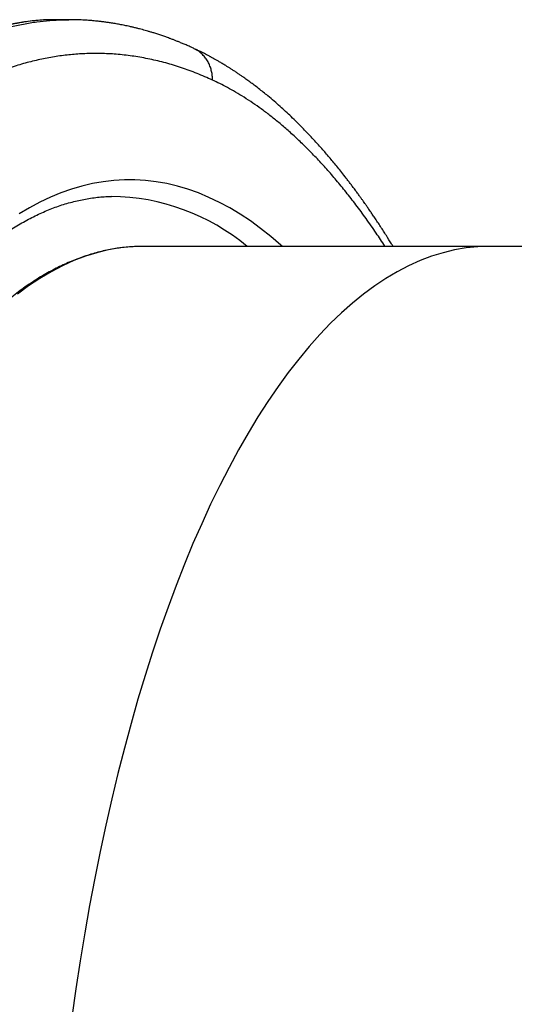
# Model space of a CAD drawing. Units: millimetres. Extents: x 0 to 420, y 0 to 297.
# Drawn here: x 147 to 163, y 136 to 168 of the extents above; entities that cross this region are included whole.
import ezdxf

# ---------------------------------------------------------------- set-up
doc = ezdxf.new("R2010")
doc.units = ezdxf.units.MM

msp = doc.modelspace()

# ---------------------------------------------------------------- linework, layer by layer
at = {"color": 7, "linetype": 'Continuous', "lineweight": 25}
for p, q in [((148.719, 167.653), (148.265, 167.653)), ((151.097, 160.404), (150.823, 160.398)), ((162.163, 160.404), (151.097, 160.404)), ((211.281, 160.404), (162.163, 160.404))]:
    msp.add_line(p, q, dxfattribs=at)
at = {"color": 8, "linetype": 'Continuous', "lineweight": 25, "flags": 128}
for points in [[(155.546, 160.404), (155.497, 160.449), (155.174, 160.724), (154.849, 160.981), (154.522, 161.218), (154.194, 161.436), (153.863, 161.634), (153.531, 161.813), (153.197, 161.972), (152.862, 162.112), (152.525, 162.232), (152.188, 162.332), (151.85, 162.412), (151.512, 162.472), (151.173, 162.512), (150.834, 162.532), (150.494, 162.533), (150.155, 162.513), (149.816, 162.473), (149.478, 162.413), (149.14, 162.334), (148.803, 162.234), (148.466, 162.115), (148.131, 161.976), (147.797, 161.817), (147.465, 161.639), (147.134, 161.441)], [(150.823, 160.398), (150.726, 160.392), (150.355, 160.354), (149.986, 160.29), (149.616, 160.202), (149.248, 160.088), (148.882, 159.949), (148.516, 159.785), (148.153, 159.596), (147.791, 159.382), (147.432, 159.144), (147.075, 158.881)], [(162.163, 160.404), (161.792, 160.392), (161.422, 160.354), (161.052, 160.29), (160.683, 160.202), (160.315, 160.088), (159.948, 159.949), (159.582, 159.785), (159.219, 159.596), (158.857, 159.382), (158.498, 159.144), (158.141, 158.881), (157.787, 158.594), (157.436, 158.282), (157.089, 157.947), (156.744, 157.588), (156.404, 157.206), (156.067, 156.8), (155.735, 156.372), (155.407, 155.921), (155.083, 155.447), (154.765, 154.952), (154.451, 154.435), (154.143, 153.897), (153.84, 153.338), (153.543, 152.759), (153.252, 152.159), (152.967, 151.539), (152.688, 150.901), (152.416, 150.243), (152.151, 149.567), (151.892, 148.874), (151.64, 148.162), (151.396, 147.434), (151.159, 146.689), (150.929, 145.929), (150.708, 145.152), (150.494, 144.361), (150.288, 143.556), (150.09, 142.737), (149.9, 141.904), (149.719, 141.059), (149.547, 140.202), (149.383, 139.333), (149.228, 138.454), (149.081, 137.564), (148.944, 136.664), (148.816, 135.755)]]:
    msp.add_lwpolyline(points, dxfattribs=at)
at = {"color": 7, "linetype": 'Continuous', "lineweight": 25}
msp.add_arc((150.004, 155.111), 6.892, 50.1734, 89.3967, dxfattribs=at)
at = {"color": 8, "linetype": 'Continuous', "lineweight": 25}
for points, knots in [([(130.923, 139.668), (131.003, 140.023), (131.164, 140.739), (131.417, 141.804), (131.683, 142.873), (131.961, 143.943), (132.251, 145.013), (132.555, 146.082), (132.848, 147.065), (133.127, 147.962), (133.389, 148.777), (133.66, 149.587), (133.927, 150.359), (134.191, 151.094), (134.381, 151.604), (134.503, 151.925), (134.555, 152.061), (134.607, 152.197), (134.66, 152.333), (134.712, 152.469), (134.765, 152.604), (134.819, 152.739), (134.945, 153.056), (135.147, 153.554), (135.43, 154.227), (135.722, 154.897), (136.024, 155.563), (136.346, 156.248), (136.689, 156.948), (136.955, 157.467), (137.127, 157.793), (137.201, 157.931), (137.272, 158.065), (137.339, 158.188), (137.4, 158.3), (137.458, 158.406), (137.518, 158.513), (137.633, 158.719), (137.806, 159.025), (138.043, 159.43), (138.292, 159.841), (138.552, 160.257), (138.798, 160.639), (139.029, 160.985), (139.243, 161.296), (139.487, 161.642), (139.706, 161.941), (139.857, 162.141), (139.913, 162.214), (139.928, 162.234), (139.944, 162.255), (139.959, 162.275), (139.975, 162.295), (139.99, 162.315), (140.038, 162.377), (140.124, 162.487), (140.25, 162.646), (140.39, 162.82), (140.544, 163.005), (140.71, 163.201), (140.888, 163.407), (141.078, 163.62), (141.282, 163.842), (141.5, 164.071), (141.732, 164.306), (141.977, 164.546), (142.236, 164.788), (142.451, 164.98), (142.618, 165.124), (142.731, 165.22), (142.844, 165.314), (142.952, 165.401), (143.054, 165.482), (143.152, 165.558), (143.249, 165.632), (143.408, 165.752), (143.627, 165.91), (143.903, 166.098), (144.172, 166.27), (144.432, 166.426), (144.683, 166.568), (144.916, 166.691), (145.132, 166.798), (145.331, 166.892), (145.542, 166.985), (145.695, 167.048), (145.791, 167.086), (145.814, 167.095), (145.837, 167.103), (145.86, 167.112), (145.882, 167.121), (145.905, 167.129), (145.927, 167.138), (146.09, 167.198), (146.391, 167.3), (146.83, 167.423), (147.263, 167.518), (147.691, 167.588), (148.11, 167.632), (148.451, 167.652), (148.653, 167.651), (148.719, 167.65)], [0, 0, 0, 0, 0.021129, 0.042624, 0.064486, 0.086714, 0.109308, 0.132269, 0.155596, 0.173808, 0.192237, 0.210883, 0.229747, 0.246527, 0.263475, 0.266824, 0.27018, 0.273542, 0.27691, 0.280285, 0.283667, 0.287055, 0.290449, 0.307613, 0.325091, 0.342883, 0.360989, 0.379408, 0.400031, 0.421034, 0.425204, 0.429389, 0.433589, 0.437378, 0.440629, 0.44392, 0.447249, 0.450617, 0.463189, 0.476274, 0.48987, 0.503978, 0.518599, 0.529646, 0.540968, 0.552565, 0.568295, 0.575369, 0.576168, 0.576969, 0.577771, 0.578574, 0.579379, 0.580184, 0.580991, 0.586868, 0.593405, 0.600601, 0.608456, 0.616971, 0.625976, 0.635616, 0.645893, 0.656806, 0.668354, 0.680539, 0.69336, 0.706817, 0.712277, 0.717836, 0.723493, 0.728839, 0.73363, 0.738371, 0.743063, 0.747706, 0.761473, 0.774786, 0.787645, 0.800051, 0.812003, 0.823501, 0.833244, 0.842636, 0.851677, 0.863072, 0.864159, 0.865239, 0.866313, 0.867382, 0.868445, 0.869501, 0.870552, 0.871597, 0.892372, 0.912818, 0.932933, 0.952718, 0.972173, 0.99096, 1, 1, 1, 1]), ([(148.099, 167.649), (148.062, 167.649), (147.944, 167.646), (147.742, 167.632), (147.463, 167.603), (147.152, 167.555), (146.808, 167.484), (146.462, 167.394), (146.112, 167.286), (145.759, 167.158), (145.402, 167.012), (145.042, 166.846), (144.679, 166.662), (144.313, 166.461), (144.066, 166.312), (143.942, 166.237)], [0, 0, 0, 0, 0.027661, 0.089585, 0.151508, 0.236112, 0.320717, 0.405441, 0.490166, 0.575261, 0.660355, 0.745577, 0.830798, 0.915383, 1, 1, 1, 1]), ([(153.312, 165.722), (153.311, 165.768), (153.309, 165.861), (153.285, 166), (153.246, 166.139), (153.188, 166.273), (153.112, 166.399), (153.02, 166.513), (152.914, 166.612), (152.807, 166.688), (152.733, 166.723), (152.701, 166.738)], [0, 0, 0, 0, 0.1048867, 0.2139693, 0.3266579, 0.4422112, 0.5597563, 0.6783232, 0.7968902, 0.9144353, 1, 1, 1, 1]), ([(158.827, 160.404), (158.826, 160.407), (158.733, 160.553), (158.531, 160.853), (158.223, 161.296), (157.901, 161.732), (157.584, 162.14), (157.273, 162.519), (156.967, 162.872), (156.658, 163.209), (156.347, 163.529), (156.036, 163.832), (155.732, 164.108), (155.437, 164.36), (155.151, 164.59), (154.874, 164.798), (154.599, 164.992), (154.325, 165.171), (154.054, 165.336), (153.796, 165.481), (153.55, 165.609), (153.39, 165.685), (153.312, 165.722)], [0, 0, 0, 0, 0.0009598, 0.0550482, 0.117977, 0.1793168, 0.2390678, 0.2972298, 0.3538029, 0.408787, 0.4669573, 0.5232367, 0.5776251, 0.6301225, 0.6807289, 0.7294443, 0.7762686, 0.8255912, 0.8726256, 0.9173719, 0.95983, 1, 1, 1, 1])]:
    msp.add_open_spline(points, degree=3, knots=knots, dxfattribs=at)
at = {"color": 7, "linetype": 'Continuous', "lineweight": 25}
for points, knots in [([(148.09, 167.65), (148.089, 167.65), (148.009, 167.65), (147.848, 167.64), (147.606, 167.621), (147.363, 167.591), (147.12, 167.553), (146.875, 167.506), (146.63, 167.449), (146.383, 167.384), (146.135, 167.31), (145.886, 167.226), (145.636, 167.134), (145.385, 167.032), (145.132, 166.922), (144.878, 166.803), (144.623, 166.675), (144.366, 166.538), (144.109, 166.393), (143.91, 166.276), (143.796, 166.205), (143.768, 166.187)], [0, 0, 0, 0, 0.0001225, 0.0573813, 0.1146771, 0.1720105, 0.2293795, 0.2867788, 0.3441942, 0.4018974, 0.4596513, 0.5174759, 0.5753716, 0.6333344, 0.691357, 0.7494293, 0.8075395, 0.8656751, 0.9237971, 0.9812766, 1, 1, 1, 1]), ([(148.265, 167.652), (148.255, 167.653), (148.2, 167.654), (148.145, 167.651), (148.099, 167.649)], [0, 0, 0, 0, 0.181162, 1, 1, 1, 1]), ([(152.702, 166.74), (152.656, 166.761), (152.568, 166.801), (152.44, 166.857), (152.323, 166.906), (152.216, 166.95), (152.119, 166.988), (152.028, 167.024), (151.928, 167.061), (151.815, 167.102), (151.69, 167.146), (151.564, 167.188), (151.447, 167.226), (151.34, 167.258), (151.246, 167.286), (151.158, 167.311), (151.07, 167.336), (150.977, 167.36), (150.878, 167.385), (150.773, 167.411), (150.649, 167.439), (150.506, 167.47), (150.35, 167.501), (150.198, 167.527), (150.06, 167.55), (149.932, 167.569), (149.809, 167.585), (149.689, 167.599), (149.582, 167.61), (149.492, 167.619), (149.417, 167.625), (149.341, 167.631), (149.258, 167.636), (149.165, 167.641), (149.065, 167.646), (148.957, 167.649), (148.842, 167.652), (148.759, 167.653), (148.718, 167.653)], [0, 0, 0, 0, 0.0353439, 0.0679603, 0.0978548, 0.1250321, 0.1494961, 0.1718914, 0.1943399, 0.2255677, 0.2572138, 0.2892787, 0.3206249, 0.3463123, 0.3697998, 0.3911342, 0.4127679, 0.4361017, 0.4611247, 0.4873183, 0.514395, 0.5545151, 0.5941841, 0.631467, 0.6675634, 0.6970832, 0.7277076, 0.7587818, 0.7873935, 0.8082602, 0.8273293, 0.8459764, 0.8676268, 0.8924441, 0.9198791, 0.9477904, 0.9744817, 1, 1, 1, 1]), ([(153.312, 165.722), (153.147, 165.795), (152.818, 165.94), (152.319, 166.122), (151.817, 166.275), (151.311, 166.397), (150.804, 166.488), (150.3, 166.547), (149.816, 166.575), (149.347, 166.574), (148.89, 166.549), (148.43, 166.497), (147.967, 166.419), (147.502, 166.315), (147.023, 166.18), (146.532, 166.012), (146.027, 165.807), (145.521, 165.57), (145.108, 165.349), (144.795, 165.167), (144.581, 165.037), (144.372, 164.904), (144.163, 164.765), (143.953, 164.62), (143.743, 164.468), (143.456, 164.253), (143.091, 163.963), (142.65, 163.585), (142.207, 163.178), (141.763, 162.74), (141.318, 162.272), (140.902, 161.807), (140.517, 161.35), (140.161, 160.907), (139.877, 160.538), (139.666, 160.254), (139.532, 160.07), (139.404, 159.893), (139.284, 159.723), (139.166, 159.553), (138.98, 159.282), (138.727, 158.903), (138.406, 158.403), (138.084, 157.88), (137.758, 157.33), (137.429, 156.751), (137.097, 156.142), (136.764, 155.507), (136.431, 154.845), (136.099, 154.154), (135.766, 153.435), (135.459, 152.742), (135.177, 152.081), (134.979, 151.601), (134.845, 151.269), (134.774, 151.092), (134.708, 150.926), (134.643, 150.758), (134.532, 150.475), (134.377, 150.069), (134.178, 149.534), (133.978, 148.98), (133.777, 148.407), (133.574, 147.814), (133.349, 147.133), (133.154, 146.52), (133.02, 146.089), (132.969, 145.921), (132.95, 145.86), (132.932, 145.799), (132.915, 145.743), (132.87, 145.595), (132.795, 145.347), (132.688, 144.984), (132.576, 144.596), (132.459, 144.182), (132.336, 143.741), (132.209, 143.273), (132.073, 142.759), (131.928, 142.197), (131.774, 141.583), (131.616, 140.933), (131.454, 140.246), (131.348, 139.772), (131.293, 139.529)], [0, 0, 0, 0, 0.01972, 0.039514, 0.059389, 0.079349, 0.0994, 0.119276, 0.138573, 0.156361, 0.174249, 0.192239, 0.210336, 0.228543, 0.246864, 0.266582, 0.28644, 0.306441, 0.326593, 0.335552, 0.343845, 0.352176, 0.360547, 0.368957, 0.377407, 0.385898, 0.403718, 0.421719, 0.439904, 0.458276, 0.47684, 0.495599, 0.510716, 0.525961, 0.541337, 0.547413, 0.55351, 0.55896, 0.564142, 0.569355, 0.574599, 0.588798, 0.603222, 0.617875, 0.632758, 0.648185, 0.663858, 0.679779, 0.695952, 0.712378, 0.729061, 0.746005, 0.759443, 0.773044, 0.777352, 0.780886, 0.784416, 0.787973, 0.791556, 0.802378, 0.813434, 0.824729, 0.836262, 0.848037, 0.860055, 0.876293, 0.883574, 0.884726, 0.88588, 0.887036, 0.888194, 0.889066, 0.895435, 0.902231, 0.909458, 0.917116, 0.925209, 0.933738, 0.942706, 0.953081, 0.963994, 0.975449, 0.987449, 1, 1, 1, 1]), ([(159.085, 160.404), (159.069, 160.43), (158.998, 160.548), (158.895, 160.71), (158.778, 160.895), (158.685, 161.039), (158.592, 161.18), (158.504, 161.312), (158.425, 161.428), (158.362, 161.521), (158.313, 161.592), (158.277, 161.644), (158.246, 161.689), (158.215, 161.733), (158.18, 161.783), (158.138, 161.843), (158.088, 161.912), (158.03, 161.994), (157.962, 162.086), (157.888, 162.188), (157.81, 162.292), (157.733, 162.394), (157.659, 162.492), (157.563, 162.617), (157.448, 162.763), (157.317, 162.927), (157.193, 163.078), (157.073, 163.221), (156.957, 163.358), (156.831, 163.503), (156.694, 163.658), (156.541, 163.826), (156.381, 163.997), (156.205, 164.18), (156.018, 164.367), (155.83, 164.55), (155.65, 164.719), (155.47, 164.883), (155.28, 165.05), (155.101, 165.201), (154.935, 165.336), (154.789, 165.452), (154.646, 165.561), (154.511, 165.662), (154.403, 165.741), (154.314, 165.804), (154.24, 165.856), (154.156, 165.913), (154.067, 165.973), (153.978, 166.032), (153.893, 166.087), (153.812, 166.137), (153.723, 166.192), (153.628, 166.25), (153.529, 166.309), (153.439, 166.36), (153.359, 166.405), (153.299, 166.439), (153.256, 166.462), (153.227, 166.478), (153.193, 166.496), (153.146, 166.521), (153.085, 166.552), (153.01, 166.591), (152.92, 166.636), (152.815, 166.687), (152.74, 166.722), (152.7, 166.74)], [0, 0, 0, 0, 0.008477, 0.038196, 0.054176, 0.070441, 0.086989, 0.102606, 0.116205, 0.127786, 0.135145, 0.141369, 0.146457, 0.151203, 0.157154, 0.164352, 0.172797, 0.182489, 0.193979, 0.206839, 0.220156, 0.233038, 0.245483, 0.257493, 0.280875, 0.302403, 0.322409, 0.341808, 0.360652, 0.379278, 0.402456, 0.427081, 0.45265, 0.478793, 0.510439, 0.54001, 0.566808, 0.593953, 0.623148, 0.654046, 0.675624, 0.697856, 0.719516, 0.739574, 0.758062, 0.767722, 0.77871, 0.791027, 0.804515, 0.817656, 0.83007, 0.841757, 0.852717, 0.86874, 0.882944, 0.895759, 0.907291, 0.917538, 0.921641, 0.925494, 0.929933, 0.936478, 0.945162, 0.955774, 0.96845, 0.983192, 1, 1, 1, 1]), ([(136.514, 136.229), (136.536, 136.393), (136.584, 136.743), (136.661, 137.276), (136.745, 137.829), (136.831, 138.377), (136.921, 138.923), (137.014, 139.464), (137.11, 140.002), (137.209, 140.536), (137.311, 141.065), (137.416, 141.591), (137.525, 142.112), (137.636, 142.628), (137.75, 143.14), (137.867, 143.648), (137.987, 144.15), (138.11, 144.648), (138.236, 145.14), (138.364, 145.628), (138.496, 146.11), (138.63, 146.586), (138.767, 147.057), (138.906, 147.523), (139.048, 147.983), (139.193, 148.436), (139.34, 148.884), (139.49, 149.326), (139.642, 149.762), (139.797, 150.191), (139.954, 150.614), (140.114, 151.031), (140.275, 151.441), (140.44, 151.844), (140.606, 152.241), (140.774, 152.63), (140.945, 153.013), (141.118, 153.389), (141.292, 153.757), (141.469, 154.118), (141.648, 154.472), (141.828, 154.819), (142.011, 155.158), (142.195, 155.49), (142.381, 155.813), (142.568, 156.13), (142.757, 156.438), (142.948, 156.739), (143.14, 157.032), (143.334, 157.316), (143.529, 157.593), (143.726, 157.862), (143.923, 158.123), (144.122, 158.375), (144.322, 158.619), (144.524, 158.855), (144.726, 159.083), (144.929, 159.302), (145.133, 159.513), (145.339, 159.715), (145.545, 159.909), (145.751, 160.095), (145.959, 160.272), (146.167, 160.441), (146.376, 160.601), (146.586, 160.752), (146.796, 160.895), (147.007, 161.03), (147.218, 161.156), (147.43, 161.273), (147.643, 161.382), (147.856, 161.482), (148.07, 161.573), (148.284, 161.656), (148.498, 161.73), (148.714, 161.796), (148.93, 161.853), (149.146, 161.9), (149.363, 161.939), (149.58, 161.97), (149.797, 161.99), (149.966, 162.001), (150.063, 162.002), (150.086, 162.002)], [0, 0, 0, 0, 0.0109579, 0.0234172, 0.0358758, 0.0483335, 0.0607905, 0.0732465, 0.0857016, 0.0981557, 0.1106087, 0.1230607, 0.1355116, 0.1479613, 0.1604098, 0.1728569, 0.1853027, 0.1977472, 0.2101901, 0.2226316, 0.2350714, 0.2475096, 0.2599461, 0.2723808, 0.2848136, 0.2972445, 0.3096735, 0.3221003, 0.334525, 0.3469475, 0.3593677, 0.3717856, 0.384201, 0.396614, 0.4090243, 0.421432, 0.4338371, 0.4462394, 0.4586389, 0.4710356, 0.4834294, 0.4958204, 0.5082085, 0.5205937, 0.5329761, 0.5453559, 0.5577329, 0.5701075, 0.5824798, 0.5948499, 0.6072182, 0.619585, 0.6319508, 0.644316, 0.656681, 0.6690465, 0.6814133, 0.693782, 0.7061539, 0.71853, 0.7309117, 0.7433005, 0.755698, 0.7681061, 0.7805269, 0.7929626, 0.8054156, 0.8178885, 0.8303839, 0.8429048, 0.8554538, 0.8680336, 0.8806468, 0.8932957, 0.9059818, 0.9187063, 0.9314695, 0.9442705, 0.9571074, 0.9699771, 0.9828751, 0.9957956, 1, 1, 1, 1]), ([(150.815, 160.396), (150.763, 160.394), (150.637, 160.387), (150.436, 160.367), (150.211, 160.336), (149.986, 160.295), (149.762, 160.246), (149.538, 160.188), (149.314, 160.12), (149.091, 160.044), (148.868, 159.959), (148.646, 159.864), (148.424, 159.76), (148.203, 159.648), (147.982, 159.526), (147.763, 159.396), (147.544, 159.257), (147.326, 159.108), (147.109, 158.951), (146.893, 158.785), (146.678, 158.61), (146.464, 158.427), (146.252, 158.235), (146.041, 158.034), (145.831, 157.825), (145.622, 157.607), (145.415, 157.381), (145.209, 157.146), (145.005, 156.903), (144.803, 156.652), (144.602, 156.393), (144.403, 156.126), (144.205, 155.85), (144.009, 155.567), (143.816, 155.276), (143.623, 154.977), (143.433, 154.67), (143.245, 154.356), (143.059, 154.034), (142.875, 153.704), (142.693, 153.367), (142.513, 153.023), (142.335, 152.672), (142.159, 152.313), (141.986, 151.948), (141.815, 151.575), (141.646, 151.196), (141.479, 150.809), (141.315, 150.417), (141.154, 150.017), (140.995, 149.611), (140.838, 149.199), (140.684, 148.78), (140.532, 148.355), (140.383, 147.924), (140.237, 147.487), (140.093, 147.044), (139.952, 146.596), (139.814, 146.142), (139.678, 145.682), (139.546, 145.217), (139.416, 144.746), (139.289, 144.27), (139.165, 143.789), (139.044, 143.303), (138.925, 142.813), (138.81, 142.317), (138.698, 141.817), (138.589, 141.313), (138.482, 140.804), (138.379, 140.29), (138.279, 139.773), (138.183, 139.252), (138.089, 138.727), (137.998, 138.198), (137.911, 137.665), (137.827, 137.129), (137.746, 136.59), (137.668, 136.047), (137.594, 135.501), (137.523, 134.953), (137.455, 134.401), (137.391, 133.847), (137.33, 133.29), (137.272, 132.731), (137.218, 132.17), (137.167, 131.606), (137.119, 131.041), (137.075, 130.473), (137.034, 129.904), (136.997, 129.333), (136.963, 128.761), (136.932, 128.188), (136.905, 127.613), (136.882, 127.037), (136.862, 126.461), (136.845, 125.883), (136.832, 125.305), (136.822, 124.727), (136.816, 124.148), (136.814, 123.707), (136.814, 123.459), (136.814, 123.404)], [0, 0, 0, 0, 0.0068207, 0.0167834, 0.0267493, 0.0367202, 0.0466979, 0.0566835, 0.0666783, 0.0766833, 0.086699, 0.0967257, 0.1067637, 0.1168128, 0.1268727, 0.1369428, 0.1470227, 0.1571116, 0.1672087, 0.1773133, 0.1874245, 0.1975415, 0.2076635, 0.2177899, 0.2279198, 0.2380528, 0.2481882, 0.2583256, 0.2684643, 0.2786041, 0.2887447, 0.2988855, 0.3090265, 0.3191674, 0.3293079, 0.3394478, 0.3495872, 0.3597259, 0.3698637, 0.3800007, 0.3901368, 0.400272, 0.4104062, 0.4205394, 0.4306717, 0.440803, 0.4509334, 0.4610627, 0.4711912, 0.4813187, 0.4914453, 0.5015711, 0.511696, 0.5218201, 0.5319434, 0.5420659, 0.5521876, 0.5623086, 0.572429, 0.5825486, 0.5926676, 0.602786, 0.6129038, 0.6230211, 0.6331377, 0.6432539, 0.6533695, 0.6634847, 0.6735993, 0.6837136, 0.6938274, 0.7039408, 0.7140539, 0.7241666, 0.7342789, 0.7443909, 0.7545026, 0.7646139, 0.774725, 0.7848359, 0.7949464, 0.8050568, 0.8151669, 0.8252768, 0.8353865, 0.845496, 0.8556053, 0.8657145, 0.8758235, 0.8859324, 0.8960412, 0.9061498, 0.9162584, 0.9263668, 0.9364752, 0.9465835, 0.9566917, 0.9667999, 0.9769081, 0.9870162, 0.9971243, 1, 1, 1, 1])]:
    msp.add_open_spline(points, degree=3, knots=knots, dxfattribs=at)

doc.saveas('drawing.dxf')
